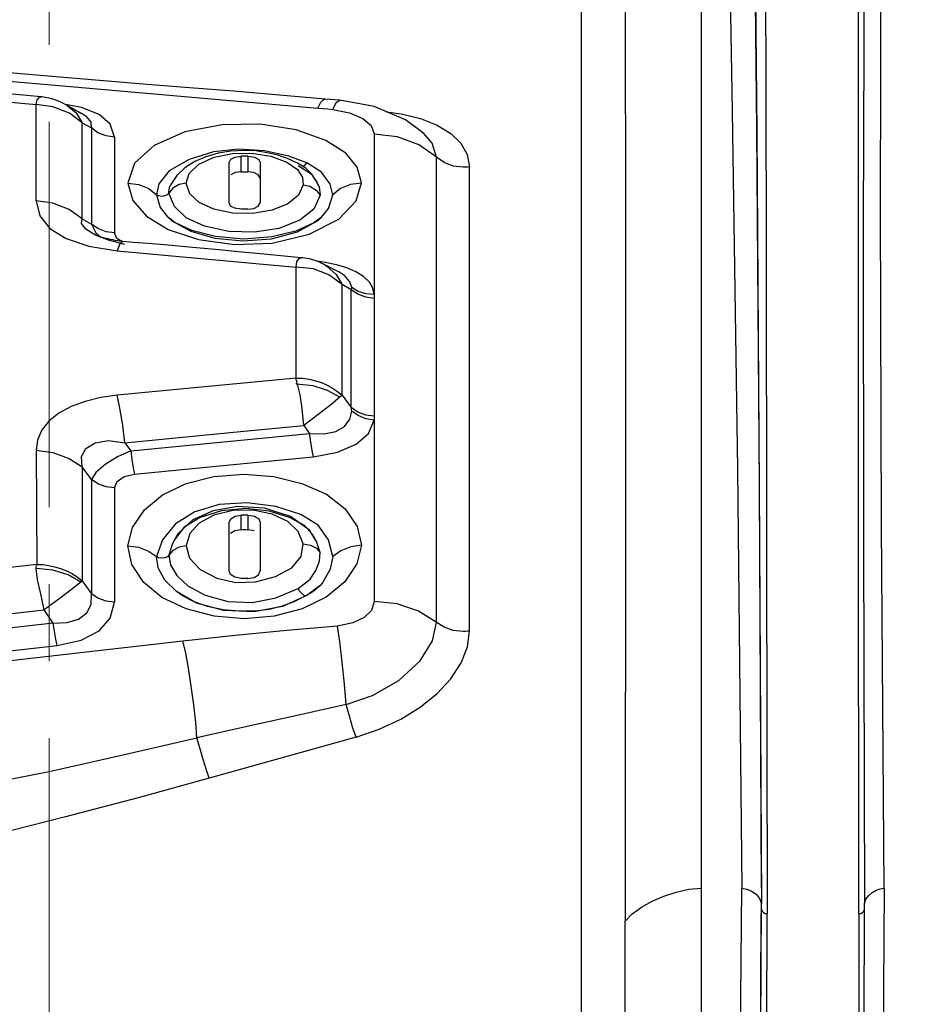
# Model space of a CAD drawing. Units: millimetres. Extents: x 226 to 21994, y -1018 to 13480.
# Drawn here: x 12656 to 12730, y 6175 to 6256 of the extents above; entities that cross this region are included whole.
import ezdxf

# ---------------------------------------------------------------- set-up
doc = ezdxf.new("R2010")
doc.units = ezdxf.units.MM
doc.linetypes.add('CENTER', pattern=[50.8, 31.75, -6.35, 6.35, -6.35])
doc.dimstyles.new('Qitele', dxfattribs={"dimscale": 85, "dimtxt": 4, "dimasz": 5, "dimexe": 4, "dimexo": 0, "dimgap": 3, "dimtad": 1, "dimdec": 0, "dimrnd": 10, "dimzin": 1, "dimtxsty": 'Standard', "dimblk": 'OBLIQUE', "dimcen": 5, "dimdle": 4, "dimclrd": 256, "dimclre": 256, "dimclrt": 256, "dimadec": 0, "dimazin": 0, "dimtfac": 1, "dimtdec": 0, "dimtmove": 0, "dimatfit": 3, "dimldrblk": 'OBLIQUE', "dimfxl": 6, "dimfxlon": 1, "dimlwd": 40, "dimlwe": 30, "dimarcsym": 0})

# ---------------------------------------------------------------- blocks, each defined once
blk = doc.blocks.new('_Oblique')
at = {"color": 0, "linetype": 'ByBlock', "lineweight": -2}
blk.add_line((-0.5, -0.5), (0.5, 0.5), dxfattribs=at)
blk = doc.blocks.new('*D6')
at = {"lineweight": 40, "transparency": 16777216}
blk.add_line((2445.972, 9197.426), (2445.972, 2338.375), dxfattribs=at)
at = {"lineweight": 30, "transparency": 16777216}
for p, q in [((2955.972, 8857.426), (2105.972, 8857.426)), ((2955.972, 2678.375), (2105.972, 2678.375))]:
    blk.add_line(p, q, dxfattribs=at)
at = {"layer": 'Defpoints', "color": 0, "transparency": 16777216}
for p in [(11301.872, 8857.426), (2445.972, 2678.375), (15756.636, 2678.375)]:
    blk.add_point(p, dxfattribs=at)
at = {"lineweight": 40, "transparency": 16777216, "xscale": 425, "yscale": 425, "zscale": 425}
for p, rotation in [((2445.972, 8857.426), 90), ((2445.972, 2678.375), 270)]:
    blk.add_blockref('_Oblique', p, dxfattribs=dict(at, rotation=rotation))
at = {"transparency": 16777216, "insert": (2013.368, 5767.901), "char_height": 340, "attachment_point": 5, "rotation": 90}
blk.add_mtext('6180', dxfattribs=at)
blk = doc.blocks.new('*D7')
at = {"lineweight": 40, "transparency": 16777216}
blk.add_line((1568.11, 10714.649), (1568.11, 857.383), dxfattribs=at)
at = {"lineweight": 30, "transparency": 16777216}
for p, q in [((2078.11, 10374.649), (1228.11, 10374.649)), ((2078.11, 1197.383), (1228.11, 1197.383))]:
    blk.add_line(p, q, dxfattribs=at)
at = {"layer": 'Defpoints', "color": 0, "transparency": 16777216}
for p in [(11311.021, 10374.649), (1568.11, 1197.383), (13639.744, 1197.383)]:
    blk.add_point(p, dxfattribs=at)
at = {"lineweight": 40, "transparency": 16777216, "xscale": 425, "yscale": 425, "zscale": 425}
for p, rotation in [((1568.11, 10374.649), 90), ((1568.11, 1197.383), 270)]:
    blk.add_blockref('_Oblique', p, dxfattribs=dict(at, rotation=rotation))
at = {"transparency": 16777216, "insert": (1135.505, 5786.016), "char_height": 340, "attachment_point": 5, "rotation": 90}
blk.add_mtext('9180', dxfattribs=at)
blk = doc.blocks.new('*D8')
at = {"lineweight": 30, "transparency": 16777216}
for p, q in [((5259.251, 10575.385), (5259.251, 11425.385)), ((18369.17, 10575.385), (18369.17, 11425.385))]:
    blk.add_line(p, q, dxfattribs=at)
at = {"lineweight": 40, "transparency": 16777216}
blk.add_line((4919.251, 11085.385), (18709.17, 11085.385), dxfattribs=at)
at = {"layer": 'Defpoints', "color": 0, "transparency": 16777216}
for p in [(18369.17, 11085.385), (5259.251, 5883.391), (18369.17, 5871.061)]:
    blk.add_point(p, dxfattribs=at)
at = {"lineweight": 40, "transparency": 16777216, "xscale": 425, "yscale": 425, "zscale": 425, "rotation": 180}
blk.add_blockref('_Oblique', (5259.251, 11085.385), dxfattribs=at)
at = {"lineweight": 40, "transparency": 16777216, "xscale": 425, "yscale": 425, "zscale": 425}
blk.add_blockref('_Oblique', (18369.17, 11085.385), dxfattribs=at)
at = {"transparency": 16777216, "insert": (11814.211, 11517.989), "char_height": 340, "attachment_point": 5}
blk.add_mtext('13110', dxfattribs=at)

msp = doc.modelspace()

# ---------------------------------------------------------------- linework, layer by layer
at = {"color": 7, "linetype": 'Continuous'}
for p, q in [((12712.33, 5891.177), (12712.33, 6312.182)), ((12702.443, 5898.021), (12702.443, 6302.411)), ((12660.133, 6251.283), (12632.972, 6253.512)), ((12706.06, 6253.552), (12706.074, 6242.966)), ((12635.187, 6252.742), (12659.095, 6250.68)), ((12666.665, 6250.72), (12660.133, 6251.283)), ((12659.095, 6250.68), (12680.736, 6248.783)), ((12681.331, 6249.515), (12673.811, 6250.187)), ((12657.934, 6249.705), (12657.935, 6249.705)), ((12659.562, 6249.268), (12659.242, 6249.4)), ((12682.548, 6249.423), (12681.333, 6249.515)), ((12682.246, 6249.24), (12682.548, 6249.423)), ((12682.548, 6249.423), (12682.549, 6249.423)), ((12685.387, 6248.914), (12682.549, 6249.423)), ((12657.526, 6241.126), (12657.526, 6249.078)), ((12658.914, 6248.894), (12657.526, 6249.078)), ((12660.262, 6248.359), (12658.914, 6248.894)), ((12661.277, 6248.84), (12659.958, 6249.066)), ((12660.219, 6248.92), (12660.054, 6249.018)), ((12660.054, 6249.018), (12660.091, 6248.996)), ((12660.091, 6248.996), (12660.824, 6248.385)), ((12660.473, 6248.772), (12660.219, 6248.92)), ((12660.753, 6248.612), (12660.473, 6248.772)), ((12660.89, 6248.535), (12660.753, 6248.612)), ((12661.022, 6248.463), (12660.89, 6248.535)), ((12662.729, 6248.259), (12661.277, 6248.84)), ((12680.736, 6248.783), (12681.564, 6248.714)), ((12681.564, 6248.714), (12681.967, 6248.676)), ((12681.967, 6248.676), (12682.246, 6249.24)), ((12687.951, 6247.826), (12685.387, 6248.914)), ((12686.402, 6248.483), (12687.607, 6248.317)), ((12661.325, 6247.581), (12660.262, 6248.359)), ((12660.824, 6248.385), (12661.325, 6247.581)), ((12661.273, 6248.33), (12661.022, 6248.463)), ((12661.236, 6248.349), (12661.03, 6248.449)), ((12661.693, 6248.057), (12661.273, 6248.33)), ((12689.47, 6246.699), (12687.951, 6247.826)), ((12661.323, 6245.022), (12661.325, 6247.581)), ((12661.325, 6247.581), (12662.082, 6247.143)), ((12662.082, 6247.143), (12662.084, 6241.938)), ((12663.981, 6246.394), (12663.981, 6238.494)), ((12685.372, 6246.649), (12685.372, 6233.419)), ((12689.47, 6246.699), (12689.469, 6246.7)), ((12674.211, 6245.395), (12672.132, 6245.165)), ((12673.553, 6245.239), (12672.515, 6245.062)), ((12674.614, 6245.297), (12673.553, 6245.239)), ((12676.347, 6245.246), (12674.211, 6245.395)), ((12675.617, 6245.246), (12674.614, 6245.297)), ((12676.554, 6245.108), (12675.617, 6245.246)), ((12678.355, 6244.819), (12676.347, 6245.246)), ((12661.326, 6239.662), (12661.323, 6245.022)), ((12674.426, 6243.536), (12674.426, 6244.816)), ((12674.975, 6244.816), (12674.79, 6244.817)), ((12674.975, 6244.816), (12674.975, 6243.536)), ((12675.262, 6245.074), (12676.858, 6244.81)), ((12676.858, 6244.81), (12678.183, 6244.322)), ((12679.064, 6244.25), (12678.295, 6244.6)), ((12679.832, 6244.283), (12678.355, 6244.819)), ((12690.51, 6206.382), (12690.51, 6244.731)), ((12673.425, 6240.967), (12673.425, 6244.305)), ((12675.976, 6244.305), (12675.976, 6240.967)), ((12678.183, 6244.322), (12679.051, 6243.716)), ((12679.051, 6243.716), (12679.48, 6243.075)), ((12679.733, 6243.821), (12679.064, 6244.25)), ((12679.103, 6244.053), (12680.182, 6243.36)), ((12679.703, 6244.114), (12679.832, 6244.284)), ((12680.24, 6243.328), (12679.733, 6243.821)), ((12681.044, 6243.492), (12679.832, 6244.283)), ((12693.229, 6205.675), (12693.229, 6243.942)), ((12669.105, 6243.235), (12668.617, 6242.483)), ((12669.874, 6242.601), (12670.123, 6243.395)), ((12674.426, 6243.536), (12674.607, 6243.538)), ((12675.473, 6243.468), (12674.975, 6243.536)), ((12679.48, 6243.075), (12679.526, 6242.462)), ((12680.182, 6243.36), (12680.651, 6242.678)), ((12680.574, 6242.826), (12680.24, 6243.328)), ((12680.83, 6242.304), (12680.574, 6242.826)), ((12706.074, 6242.966), (12706.073, 6233.091)), ((12668.457, 6241.918), (12668.507, 6242.226)), ((12668.794, 6242.189), (12668.468, 6241.781)), ((12668.507, 6242.226), (12668.617, 6242.483)), ((12669.305, 6242.488), (12668.794, 6242.189)), ((12669.874, 6242.601), (12669.305, 6242.488)), ((12670.189, 6241.723), (12669.874, 6242.601)), ((12679.526, 6242.462), (12679.127, 6241.597)), ((12679.526, 6242.462), (12680.076, 6242.336)), ((12680.076, 6242.336), (12680.585, 6242.024)), ((12680.585, 6242.024), (12680.927, 6241.597)), ((12680.651, 6242.678), (12680.736, 6242.507)), ((12680.736, 6242.507), (12680.83, 6242.304)), ((12680.83, 6242.304), (12680.927, 6241.597)), ((12662.084, 6241.938), (12662.082, 6239.227)), ((12667.437, 6241.644), (12667.746, 6240.586)), ((12667.618, 6241.537), (12667.437, 6241.644)), ((12668.468, 6241.781), (12668.457, 6241.918)), ((12668.922, 6240.664), (12668.468, 6241.781)), ((12680.927, 6241.597), (12680.412, 6240.463)), ((12681.621, 6240.496), (12681.974, 6241.644)), ((12667.746, 6240.586), (12668.35, 6239.808)), ((12669.879, 6239.731), (12668.922, 6240.664)), ((12673.71, 6240.125), (12672.17, 6240.447)), ((12674.426, 6240.442), (12673.892, 6240.527)), ((12674.793, 6240.44), (12674.426, 6240.442)), ((12674.975, 6240.442), (12674.793, 6240.44)), ((12674.975, 6240.442), (12675.471, 6240.508)), ((12676.959, 6240.37), (12675.37, 6240.093)), ((12680.412, 6240.463), (12679.237, 6239.544)), ((12681.015, 6239.773), (12681.621, 6240.496)), ((12661.276, 6239.258), (12661.326, 6239.662)), ((12661.326, 6239.662), (12662.082, 6239.227)), ((12666.611, 6239.882), (12668.404, 6238.776)), ((12675.37, 6240.093), (12673.71, 6240.125)), ((12680.019, 6238.385), (12682.456, 6239.637)), ((12662.082, 6239.227), (12662.45, 6238.493)), ((12662.617, 6238.848), (12662.082, 6239.227)), ((12663.287, 6238.59), (12662.617, 6238.848)), ((12660.013, 6238.026), (12661.871, 6237.401)), ((12662.409, 6238.32), (12662.292, 6238.38)), ((12663.48, 6237.886), (12662.409, 6238.32)), ((12662.45, 6238.493), (12662.891, 6238.124)), ((12663.981, 6238.494), (12663.287, 6238.59)), ((12664.168, 6238.046), (12663.981, 6238.494)), ((12664.588, 6237.785), (12664.168, 6238.046)), ((12676.982, 6237.661), (12680.019, 6238.385)), ((12661.871, 6237.401), (12664.2, 6237.008)), ((12664.84, 6237.526), (12663.48, 6237.886)), ((12664.22, 6237.847), (12664.032, 6237.881)), ((12664.435, 6237.588), (12664.2, 6237.008)), ((12664.392, 6237.818), (12664.22, 6237.847)), ((12664.659, 6237.774), (12664.392, 6237.818)), ((12664.659, 6237.774), (12664.435, 6237.588)), ((12664.66, 6237.774), (12664.659, 6237.774)), ((12665.523, 6237.711), (12664.66, 6237.774)), ((12666.745, 6237.615), (12665.523, 6237.711)), ((12668.103, 6237.503), (12666.745, 6237.615)), ((12669.831, 6237.351), (12668.103, 6237.503)), ((12672.587, 6237.096), (12669.831, 6237.351)), ((12664.2, 6237.008), (12678.937, 6235.674)), ((12674.448, 6236.918), (12672.587, 6237.096)), ((12679.501, 6236.439), (12679.365, 6236.449)), ((12678.937, 6226.531), (12678.937, 6235.674)), ((12680.383, 6235.53), (12678.937, 6235.674)), ((12681.646, 6235.042), (12680.383, 6235.53)), ((12681.342, 6236.067), (12680.673, 6236.157)), ((12681.259, 6235.885), (12681.147, 6235.945)), ((12681.374, 6235.821), (12681.259, 6235.885)), ((12681.336, 6235.843), (12681.338, 6235.842)), ((12682.736, 6234.232), (12681.646, 6235.042)), ((12682.476, 6235.274), (12682.212, 6235.407)), ((12682.252, 6235.078), (12682.736, 6234.232)), ((12682.476, 6235.274), (12682.471, 6235.276)), ((12682.736, 6225.126), (12682.736, 6234.232)), ((12683.493, 6233.812), (12682.736, 6234.232)), ((12683.493, 6224.091), (12683.493, 6233.812)), ((12685.386, 6233.09), (12685.386, 6223.389)), ((12678.937, 6226.531), (12664.2, 6225.111)), ((12682.736, 6225.126), (12683.493, 6224.091)), ((12685.386, 6223.389), (12685.377, 6223.052)), ((12679.577, 6222.625), (12680.058, 6221.966)), ((12685.372, 6223.046), (12685.372, 6208.12)), ((12665.319, 6220.535), (12680.058, 6221.966)), ((12664.84, 6221.194), (12665.319, 6220.535)), ((12657.526, 6220.58), (12657.58, 6211.165)), ((12661.326, 6219.199), (12661.325, 6209.814)), ((12662.082, 6218.158), (12661.326, 6219.199)), ((12663.981, 6217.469), (12663.981, 6208.066)), ((12717.096, 6217.632), (12717.271, 6183.223)), ((12674.129, 6215.948), (12672.12, 6215.584)), ((12674.806, 6215.782), (12672.804, 6215.592)), ((12674.426, 6214.033), (12674.426, 6215.235)), ((12674.975, 6215.235), (12674.79, 6215.236)), ((12676.731, 6215.566), (12674.806, 6215.782)), ((12674.975, 6215.235), (12674.975, 6214.033)), ((12676.963, 6215.313), (12675.377, 6215.634)), ((12679.322, 6215.282), (12677.282, 6215.944)), ((12680.753, 6214.406), (12679.322, 6215.282)), ((12669.003, 6214.517), (12667.943, 6213.189)), ((12673.425, 6210.63), (12673.425, 6214.622)), ((12675.976, 6214.622), (12675.976, 6210.63)), ((12680.05, 6213.998), (12678.487, 6215.131)), ((12681.618, 6213.205), (12680.753, 6214.406)), ((12669.208, 6213.69), (12668.758, 6212.897)), ((12669.72, 6214.228), (12668.887, 6213.16)), ((12670.18, 6213.728), (12669.874, 6212.69)), ((12674.426, 6214.033), (12674.609, 6214.036)), ((12675.502, 6213.945), (12674.975, 6214.033)), ((12679.527, 6212.855), (12679.121, 6213.885)), ((12680.299, 6213.641), (12679.625, 6214.383)), ((12680.625, 6213.052), (12680.05, 6213.998)), ((12680.471, 6213.355), (12680.299, 6213.641)), ((12667.943, 6213.189), (12667.437, 6211.81)), ((12668.757, 6212.895), (12668.468, 6211.936)), ((12668.758, 6212.897), (12668.757, 6212.895)), ((12668.887, 6213.16), (12668.758, 6212.897)), ((12679.365, 6211.811), (12679.527, 6212.855)), ((12679.527, 6212.855), (12680.118, 6212.769)), ((12680.118, 6212.769), (12680.626, 6212.51)), ((12680.625, 6213.052), (12680.471, 6213.355)), ((12680.928, 6212.153), (12680.625, 6213.052)), ((12681.974, 6211.81), (12681.618, 6213.205)), ((12725.69, 6212.971), (12725.779, 6183.223)), ((12668.801, 6212.317), (12668.468, 6211.936)), ((12669.315, 6212.592), (12668.801, 6212.317)), ((12669.874, 6212.69), (12669.315, 6212.592)), ((12669.874, 6212.69), (12670.148, 6211.687)), ((12680.626, 6212.51), (12680.928, 6212.153)), ((12684.321, 6212.761), (12683.946, 6211.211)), ((12717.707, 6212.069), (12717.746, 6182.366)), ((12667.588, 6210.878), (12667.437, 6211.81)), ((12667.62, 6211.714), (12667.437, 6211.81)), ((12668.468, 6211.936), (12668.606, 6211.121)), ((12670.148, 6211.687), (12671.03, 6210.738)), ((12678.594, 6210.887), (12679.365, 6211.811)), ((12681.974, 6211.81), (12681.753, 6210.767)), ((12683.946, 6211.211), (12682.954, 6209.743)), ((12668.606, 6211.121), (12669.104, 6210.261)), ((12671.03, 6210.738), (12672.412, 6210.035)), ((12677.254, 6210.164), (12678.594, 6210.887)), ((12680.115, 6209.943), (12680.56, 6210.677)), ((12681.753, 6210.767), (12681.115, 6209.637)), ((12661.325, 6209.814), (12661.199, 6209.702)), ((12661.325, 6209.814), (12662.082, 6208.736)), ((12667.892, 6208.454), (12666.373, 6209.702)), ((12669.104, 6210.261), (12670.037, 6209.403)), ((12672.412, 6210.035), (12673.968, 6209.689)), ((12674.426, 6210.004), (12673.893, 6210.105)), ((12673.968, 6209.689), (12675.61, 6209.735)), ((12674.794, 6210.001), (12674.426, 6210.004)), ((12674.975, 6210.004), (12674.794, 6210.001)), ((12674.975, 6210.004), (12675.487, 6210.08)), ((12675.61, 6209.735), (12677.254, 6210.164)), ((12679.102, 6209.183), (12680.115, 6209.943)), ((12681.115, 6209.637), (12680.924, 6209.418)), ((12682.954, 6209.743), (12681.427, 6208.472)), ((12670.037, 6209.403), (12671.455, 6208.621)), ((12677.281, 6208.404), (12679.102, 6209.183)), ((12680.924, 6209.418), (12679.832, 6208.602)), ((12669.887, 6207.506), (12667.892, 6208.454)), ((12678.745, 6208.079), (12677.785, 6207.719)), ((12679.832, 6208.602), (12677.811, 6207.693)), ((12681.427, 6208.472), (12679.446, 6207.502)), ((12658.935, 6206.336), (12658.178, 6207.417)), ((12727.064, 6184.433), (12727.39, 6184.477)), ((12717.096, 6144.295), (12717.271, 6183.223)), ((12725.69, 6150.179), (12725.779, 6183.223)), ((12717.594, 6182.398), (12717.746, 6182.367)), ((12717.707, 6149.367), (12717.746, 6182.366)), ((12706.069, 6156.211), (12706.062, 6181.753))]:
    msp.add_line(p, q, dxfattribs=at)
at = {"color": 0, "linetype": 'CENTER', "lineweight": 15}
msp.add_lwpolyline([(12658.602, 6682.982), (13285.922, 6682.982), (13285.922, 5098.298), (12658.602, 5098.298)], close=True, dxfattribs=at)
at = {"color": 7, "linetype": 'Continuous'}
for points in [[(12713.53, 6308.627), (12713.73, 6302.797), (12714.047, 6290.719), (12714.444, 6272.548), (12714.88, 6248.533), (12715.303, 6219.024), (12715.659, 6184.477)], [(12727.39, 6184.477), (12727.176, 6214.325), (12727.083, 6240.598), (12727.145, 6262.889), (12727.392, 6280.988), (12727.853, 6294.75)], [(12726.187, 6293.086), (12725.905, 6279.374), (12725.738, 6261.313), (12725.671, 6239.098), (12725.69, 6212.971)], [(12725.304, 6182.366), (12725.276, 6216.599), (12725.273, 6245.918), (12725.302, 6269.722), (12725.37, 6287.774)], [(12717.551, 6278.275), (12717.605, 6260.29), (12717.659, 6238.141), (12717.707, 6212.069)], [(12716.616, 6270.968), (12716.869, 6247.029), (12717.096, 6217.632)], [(12706.075, 6269.414), (12706.06, 6258.906), (12706.06, 6253.552)], [(12716.68, 6269.16), (12716.895, 6246.83), (12717.102, 6217.457), (12717.253, 6184.484)], [(12634.706, 6251.114), (12649.92, 6249.761), (12657.526, 6249.078)], [(12657.934, 6249.705), (12651.95, 6250.257), (12642.958, 6251.014), (12635.099, 6251.72)], [(12673.811, 6250.187), (12670.17, 6250.463), (12666.665, 6250.72)], [(12657.526, 6249.078), (12657.604, 6249.465), (12657.795, 6249.675), (12657.934, 6249.705)], [(12659.242, 6249.4), (12658.91, 6249.514), (12658.583, 6249.601), (12658.279, 6249.66), (12658.006, 6249.698), (12657.935, 6249.705)], [(12680.736, 6248.783), (12680.969, 6249.267), (12681.217, 6249.497), (12681.331, 6249.515)], [(12660.091, 6248.996), (12659.676, 6249.216), (12659.562, 6249.268)], [(12681.967, 6248.676), (12683.354, 6248.401), (12684.433, 6247.938)], [(12662.082, 6247.143), (12662.058, 6247.613), (12661.693, 6248.057)], [(12663.981, 6246.394), (12663.632, 6247.444), (12662.729, 6248.259)], [(12684.433, 6247.938), (12685.125, 6247.341), (12685.372, 6246.649)], [(12687.607, 6248.317), (12689.186, 6247.917), (12690.554, 6247.371)], [(12663.981, 6246.394), (12663.287, 6246.492), (12662.617, 6246.756), (12662.082, 6247.143)], [(12684.322, 6242.619), (12683.978, 6243.92), (12683.04, 6245.069), (12681.405, 6246.123), (12678.95, 6246.998), (12675.981, 6247.457), (12672.848, 6247.411), (12669.786, 6246.821), (12667.239, 6245.711), (12665.634, 6244.25), (12665.091, 6242.602)], [(12690.554, 6247.371), (12691.677, 6246.687), (12692.519, 6245.878), (12693.047, 6244.958), (12693.229, 6243.942)], [(12685.368, 6246.66), (12687.266, 6246.435), (12689.025, 6245.776)], [(12690.51, 6244.731), (12690.144, 6245.9), (12689.47, 6246.699)], [(12692.713, 6243.904), (12691.887, 6244.004), (12691.132, 6244.291), (12689.025, 6245.776)], [(12672.132, 6245.165), (12670.13, 6244.54), (12668.49, 6243.6)], [(12670.123, 6243.395), (12670.917, 6244.149), (12672.19, 6244.726)], [(12672.515, 6245.062), (12671.519, 6244.769), (12670.601, 6244.369)], [(12672.19, 6244.726), (12673.69, 6245.044), (12675.262, 6245.074)], [(12673.425, 6244.305), (12673.553, 6244.565), (12673.907, 6244.746), (12674.426, 6244.816)], [(12674.79, 6244.817), (12674.607, 6244.818), (12674.426, 6244.816)], [(12674.975, 6244.816), (12675.51, 6244.734), (12675.861, 6244.554), (12675.976, 6244.305)], [(12678.295, 6244.6), (12677.447, 6244.891), (12676.554, 6245.108)], [(12670.601, 6244.369), (12669.781, 6243.857), (12669.105, 6243.235)], [(12679.483, 6243.981), (12679.531, 6243.996), (12679.703, 6244.114)], [(12693.226, 6243.942), (12693.053, 6243.921), (12692.882, 6243.908), (12692.713, 6243.904)], [(12668.49, 6243.6), (12667.625, 6242.531), (12667.437, 6241.644)], [(12674.426, 6243.536), (12673.922, 6243.467), (12673.568, 6243.283)], [(12674.607, 6243.538), (12674.79, 6243.538), (12674.975, 6243.536)], [(12675.976, 6243.014), (12675.827, 6243.285), (12675.473, 6243.468)], [(12681.974, 6241.644), (12681.747, 6242.525), (12681.044, 6243.492)], [(12665.091, 6242.602), (12665.487, 6241.172), (12666.611, 6239.882)], [(12665.091, 6242.602), (12665.997, 6242.484), (12666.801, 6242.148), (12667.437, 6241.644)], [(12684.319, 6242.602), (12683.414, 6242.483), (12682.61, 6242.148), (12681.974, 6241.644)], [(12682.456, 6239.637), (12683.894, 6241.146), (12684.322, 6242.619)], [(12668.468, 6241.781), (12668.334, 6241.637), (12668.119, 6241.544), (12667.863, 6241.506), (12667.618, 6241.537)], [(12672.17, 6240.447), (12670.955, 6240.998), (12670.189, 6241.723)], [(12679.127, 6241.597), (12678.261, 6240.889), (12676.959, 6240.37)], [(12657.526, 6241.126), (12657.818, 6239.906), (12658.653, 6238.867), (12660.013, 6238.026)], [(12661.326, 6239.662), (12660.255, 6240.415), (12658.907, 6240.935), (12657.526, 6241.126)], [(12673.892, 6240.527), (12673.541, 6240.712), (12673.425, 6240.967)], [(12675.471, 6240.508), (12675.825, 6240.692), (12675.976, 6240.967)], [(12681.015, 6239.773), (12680.406, 6239.319), (12678.929, 6238.646), (12676.953, 6238.167), (12674.648, 6237.991), (12672.31, 6238.19), (12670.344, 6238.692), (12668.954, 6239.347), (12668.35, 6239.808)], [(12668.35, 6239.808), (12668.712, 6239.498), (12670.269, 6238.642), (12672.26, 6238.07), (12674.544, 6237.83), (12676.924, 6238.009), (12679.058, 6238.596), (12680.641, 6239.46), (12681.015, 6239.773)], [(12673.41, 6238.603), (12671.395, 6239.037), (12669.879, 6239.731)], [(12662.292, 6238.38), (12661.632, 6238.808), (12661.276, 6239.258)], [(12668.404, 6238.776), (12670.914, 6237.94), (12673.86, 6237.54), (12676.982, 6237.661)], [(12679.237, 6239.544), (12677.52, 6238.868), (12675.52, 6238.544), (12673.41, 6238.603)], [(12662.713, 6238.192), (12662.603, 6238.23), (12662.542, 6238.255), (12662.472, 6238.289), (12662.409, 6238.32)], [(12663.259, 6238.043), (12663.063, 6238.092), (12662.874, 6238.143), (12662.713, 6238.192)], [(12663.649, 6237.956), (12663.455, 6237.998), (12663.259, 6238.043)], [(12664.032, 6237.881), (12663.841, 6237.917), (12663.649, 6237.956)], [(12679.365, 6236.45), (12675.444, 6236.822), (12674.448, 6236.918)], [(12678.937, 6235.674), (12679.015, 6236.134), (12679.203, 6236.398), (12679.365, 6236.45)], [(12680.572, 6236.196), (12680.413, 6236.25), (12680.238, 6236.302), (12680.046, 6236.351), (12679.848, 6236.391), (12679.662, 6236.42), (12679.501, 6236.439)], [(12680.874, 6236.075), (12680.726, 6236.137), (12680.572, 6236.196)], [(12681.147, 6235.945), (12681.012, 6236.011), (12680.874, 6236.075)], [(12681.338, 6235.842), (12681.477, 6235.759), (12682.252, 6235.078)], [(12683.12, 6235.618), (12682.265, 6235.875), (12681.342, 6236.067)], [(12682.212, 6235.407), (12681.622, 6235.693), (12681.525, 6235.741), (12681.448, 6235.782), (12681.374, 6235.821)], [(12685.372, 6233.419), (12685.272, 6233.937), (12684.979, 6234.439), (12684.506, 6234.897), (12683.877, 6235.293), (12683.12, 6235.618)], [(12683.525, 6234), (12683.382, 6234.467), (12682.957, 6234.953), (12682.476, 6235.274)], [(12683.493, 6233.812), (12683.509, 6233.874), (12683.521, 6233.936), (12683.525, 6234)], [(12685.374, 6233.408), (12684.697, 6233.465), (12684.046, 6233.674), (12683.522, 6233.999)], [(12685.386, 6233.09), (12684.694, 6233.185), (12684.026, 6233.439), (12683.493, 6233.812)], [(12685.377, 6233.408), (12685.377, 6233.301), (12685.383, 6233.195), (12685.386, 6233.09)], [(12706.073, 6233.091), (12706.072, 6219.574), (12706.062, 6181.753)], [(12678.937, 6226.531), (12679.474, 6226.533), (12680.009, 6226.438), (12680.53, 6226.311), (12681.031, 6226.152), (12681.505, 6225.951), (12681.948, 6225.709), (12682.36, 6225.433), (12682.736, 6225.126)], [(12678.937, 6226.026), (12679.027, 6226.131), (12678.994, 6226.235), (12678.965, 6226.336), (12678.945, 6226.434), (12678.937, 6226.531)], [(12682.542, 6224.948), (12681.539, 6225.513), (12680.337, 6225.885), (12678.937, 6226.026)], [(12679.577, 6222.625), (12679.436, 6224.014), (12679.276, 6225.15), (12679.063, 6226.024)], [(12664.2, 6225.111), (12662.857, 6224.916), (12661.578, 6224.603), (12660.407, 6224.173), (12659.389, 6223.626), (12658.57, 6222.965), (12657.977, 6222.216), (12657.627, 6221.409), (12657.526, 6220.58)], [(12664.84, 6221.194), (12664.664, 6222.647), (12664.435, 6224.046), (12664.2, 6225.111)], [(12682.542, 6224.948), (12681.797, 6224.323), (12680.735, 6223.489), (12679.577, 6222.625)], [(12682.736, 6225.126), (12682.676, 6225.07), (12682.612, 6225.01), (12682.542, 6224.948)], [(12680.058, 6221.966), (12681.244, 6221.932), (12682.226, 6222.113), (12682.944, 6222.531), (12683.379, 6223.136), (12683.522, 6223.802)], [(12683.522, 6223.802), (12683.518, 6223.897), (12683.507, 6223.993), (12683.493, 6224.091)], [(12685.386, 6223.389), (12684.694, 6223.481), (12684.026, 6223.729), (12683.493, 6224.091)], [(12685.374, 6223.052), (12684.697, 6223.171), (12684.045, 6223.436), (12683.522, 6223.802)], [(12664.84, 6221.194), (12674.648, 6222.149), (12679.577, 6222.625)], [(12680.377, 6220.035), (12682.367, 6220.423), (12683.885, 6221.067), (12684.896, 6221.95), (12685.372, 6223.046)], [(12680.377, 6220.035), (12680.259, 6220.564), (12680.146, 6221.249), (12680.058, 6221.966)], [(12661.326, 6219.199), (12661.277, 6220.061), (12661.633, 6220.737), (12662.377, 6221.195), (12663.481, 6221.37), (12664.84, 6221.194)], [(12657.526, 6220.58), (12658.91, 6220.399), (12660.259, 6219.908), (12661.326, 6219.199)], [(12665.319, 6220.535), (12664.216, 6220.048), (12663.202, 6219.415), (12662.452, 6218.749), (12662.082, 6218.158)], [(12665.319, 6220.535), (12665.407, 6219.816), (12665.52, 6219.129), (12665.638, 6218.598)], [(12665.638, 6218.598), (12675.451, 6219.556), (12680.377, 6220.035)], [(12663.981, 6217.469), (12664.203, 6218.008), (12664.782, 6218.402), (12665.638, 6218.598)], [(12665.091, 6212.688), (12665.454, 6214.217), (12666.445, 6215.655), (12667.949, 6216.892), (12669.885, 6217.831), (12672.173, 6218.42), (12674.646, 6218.614), (12677.111, 6218.411), (12679.421, 6217.852), (12681.435, 6216.953), (12682.992, 6215.739), (12683.987, 6214.301), (12684.321, 6212.761)], [(12662.082, 6218.158), (12662.085, 6211.894), (12662.082, 6208.736)], [(12663.981, 6217.469), (12663.287, 6217.558), (12662.617, 6217.802), (12662.082, 6218.158)], [(12672.592, 6216.099), (12670.595, 6215.513), (12669.003, 6214.517)], [(12677.282, 6215.944), (12674.9, 6216.252), (12672.592, 6216.099)], [(12672.12, 6215.584), (12670.434, 6214.834), (12669.208, 6213.69)], [(12672.804, 6215.592), (12671.028, 6215.039), (12669.72, 6214.228)], [(12672.179, 6215.225), (12670.958, 6214.58), (12670.18, 6213.728)], [(12675.377, 6215.634), (12673.718, 6215.6), (12672.179, 6215.225)], [(12673.425, 6214.622), (12673.566, 6214.937), (12673.919, 6215.153), (12674.426, 6215.235)], [(12678.487, 6215.131), (12676.345, 6215.816), (12674.129, 6215.948)], [(12674.79, 6215.236), (12674.607, 6215.237), (12674.426, 6215.235)], [(12674.975, 6215.235), (12675.508, 6215.135), (12675.86, 6214.92), (12675.976, 6214.622)], [(12679.625, 6214.383), (12678.394, 6215.047), (12676.731, 6215.566)], [(12679.121, 6213.885), (12678.26, 6214.714), (12676.963, 6215.313)], [(12674.426, 6214.033), (12673.9, 6213.945), (12673.547, 6213.726)], [(12674.609, 6214.036), (12674.792, 6214.036), (12674.975, 6214.033)], [(12666.373, 6209.702), (12665.421, 6211.151), (12665.091, 6212.688)], [(12665.091, 6212.688), (12665.958, 6212.578), (12666.79, 6212.267), (12667.437, 6211.81)], [(12680.56, 6210.677), (12680.863, 6211.443), (12680.928, 6212.153)], [(12684.321, 6212.761), (12683.452, 6212.625), (12682.619, 6212.279), (12681.974, 6211.81)], [(12657.58, 6211.165), (12650.045, 6210.316), (12642.419, 6209.443), (12634.706, 6208.548)], [(12657.526, 6210.83), (12657.533, 6210.944), (12657.552, 6211.055), (12657.58, 6211.165)], [(12657.58, 6211.165), (12658.071, 6211.165), (12658.556, 6211.075), (12659.041, 6210.964), (12659.529, 6210.832), (12660.018, 6210.649), (12660.493, 6210.409), (12660.934, 6210.125), (12661.325, 6209.814)], [(12668.468, 6211.936), (12668.335, 6211.803), (12668.121, 6211.718), (12667.865, 6211.685), (12667.62, 6211.714)], [(12658.178, 6207.417), (12657.921, 6208.732), (12657.633, 6209.897), (12657.526, 6210.83)], [(12661.199, 6209.702), (12660.16, 6210.303), (12658.895, 6210.696), (12657.526, 6210.83)], [(12669.091, 6208.943), (12668.14, 6209.872), (12667.588, 6210.878)], [(12673.893, 6210.105), (12673.541, 6210.326), (12673.425, 6210.63)], [(12675.487, 6210.08), (12675.846, 6210.301), (12675.976, 6210.63)], [(12661.199, 6209.702), (12660.453, 6209.089), (12659.404, 6208.291), (12658.178, 6207.417)], [(12658.935, 6206.336), (12660.095, 6206.372), (12661.029, 6206.661), (12661.693, 6207.17), (12662.058, 6207.874), (12662.082, 6208.736)], [(12663.981, 6208.066), (12663.287, 6208.153), (12662.617, 6208.39), (12662.082, 6208.736)], [(12677.785, 6207.719), (12676.728, 6207.456), (12675.556, 6207.314), (12674.273, 6207.303), (12672.929, 6207.431), (12671.646, 6207.702), (12670.544, 6208.096), (12669.652, 6208.56), (12669.091, 6208.943)], [(12677.811, 6207.693), (12675.489, 6207.259), (12672.978, 6207.376), (12670.75, 6207.987), (12669.091, 6208.943)], [(12680.924, 6209.418), (12680.854, 6209.348), (12680.315, 6208.915), (12679.59, 6208.483), (12678.745, 6208.079)], [(12679.103, 6209.182), (12679.198, 6208.992), (12679.35, 6208.813), (12679.53, 6208.666), (12679.704, 6208.585), (12679.778, 6208.595)], [(12659.259, 6204.489), (12661.248, 6204.936), (12662.709, 6205.693), (12663.625, 6206.743), (12663.981, 6208.066)], [(12671.455, 6208.621), (12673.34, 6208.105), (12675.342, 6208.029), (12677.281, 6208.404)], [(12685.372, 6208.12), (12685.159, 6207.383), (12684.563, 6206.787), (12683.611, 6206.342), (12682.351, 6206.071)], [(12689.026, 6207.315), (12687.265, 6207.906), (12685.368, 6208.106)], [(12635.378, 6204.795), (12643.049, 6205.691), (12650.649, 6206.57), (12658.178, 6207.417)], [(12679.446, 6207.502), (12677.13, 6206.891), (12674.652, 6206.688), (12672.19, 6206.904), (12669.887, 6207.506)], [(12692.713, 6205.643), (12691.894, 6205.73), (12691.138, 6205.986), (12689.026, 6207.315)], [(12658.935, 6206.336), (12650.909, 6205.424), (12634.607, 6203.535)], [(12659.259, 6204.489), (12659.141, 6205.009), (12659.027, 6205.66), (12658.935, 6206.336)], [(12683.06, 6199.619), (12685.239, 6200.366), (12687.398, 6201.59), (12689.157, 6203.211), (12690.173, 6204.881), (12690.51, 6206.382)], [(12682.351, 6206.071), (12678.177, 6205.725), (12673.935, 6205.32), (12669.624, 6204.856)], [(12683.06, 6199.619), (12682.932, 6201.294), (12682.75, 6203.119), (12682.546, 6204.803), (12682.351, 6206.071)], [(12683.878, 6196.924), (12685.784, 6197.576), (12687.559, 6198.409), (12689.163, 6199.4), (12690.552, 6200.522), (12691.687, 6201.749), (12692.529, 6203.043), (12693.051, 6204.365), (12693.229, 6205.675)], [(12693.226, 6205.675), (12693.052, 6205.657), (12692.881, 6205.646), (12692.713, 6205.643)], [(12669.624, 6204.856), (12649.37, 6202.545), (12629.117, 6200.21), (12608.865, 6197.853)], [(12670.772, 6196.88), (12670.674, 6198.138), (12670.515, 6199.59), (12670.309, 6201.138), (12670.079, 6202.618), (12669.847, 6203.884), (12669.624, 6204.856)], [(12634.942, 6201.684), (12643.108, 6202.64), (12651.214, 6203.575), (12659.259, 6204.489)], [(12683.06, 6199.619), (12679.022, 6198.707), (12674.924, 6197.804), (12670.772, 6196.88)], [(12683.878, 6196.924), (12683.627, 6197.682), (12683.333, 6198.653), (12683.06, 6199.619)], [(12652.847, 6192.967), (12658.589, 6194.103), (12664.553, 6195.444), (12670.772, 6196.88)], [(12671.779, 6193.539), (12671.609, 6194.051), (12671.394, 6194.732), (12671.166, 6195.485), (12670.949, 6196.233), (12670.772, 6196.88)], [(12683.878, 6196.924), (12679.843, 6195.803), (12675.81, 6194.674), (12671.779, 6193.539)], [(12671.779, 6193.539), (12665.923, 6191.923), (12659.955, 6190.353), (12653.876, 6188.831)], [(12706.062, 6181.753), (12706.627, 6182.356), (12707.389, 6182.916), (12708.27, 6183.408), (12709.246, 6183.831), (12710.265, 6184.165), (12711.302, 6184.39), (12712.33, 6184.477)], [(12713.53, 5905.404), (12713.73, 5956.924), (12714.047, 6007.452), (12714.444, 6056.202), (12714.88, 6102.428), (12715.303, 6145.414), (12715.659, 6184.477)], [(12715.659, 6184.477), (12716.068, 6184.41), (12716.465, 6184.237), (12716.832, 6183.979), (12717.132, 6183.633), (12717.271, 6183.223)], [(12725.779, 6183.223), (12725.884, 6183.574), (12726.115, 6183.882), (12726.408, 6184.128), (12726.732, 6184.314), (12727.064, 6184.433)], [(12727.39, 6184.477), (12727.176, 6151.324), (12727.083, 6115.142), (12727.145, 6076.49), (12727.392, 6035.785), (12727.853, 5993.351), (12728.556, 5949.639), (12729.519, 5905.404)], [(12717.258, 6182.746), (12717.261, 6182.73), (12717.342, 6182.588), (12717.455, 6182.476), (12717.594, 6182.398)], [(12716.706, 6064.029), (12716.895, 6101.392), (12717.102, 6144.178), (12717.257, 6182.368)], [(12725.304, 6182.366), (12725.276, 6143.67), (12725.273, 6100.985), (12725.302, 6055.21), (12725.37, 6006.879), (12725.479, 5956.52), (12725.632, 5905.339)], [(12725.304, 6182.367), (12725.459, 6182.399), (12725.598, 6182.478), (12725.71, 6182.59), (12725.778, 6182.711)]]:
    msp.add_lwpolyline(points, dxfattribs=at)

# ---------------------------------------------------------------- dimensions: what is measured, and where the dimension line sits
at = {"color": 0}
dim = msp.add_linear_dim(base=(18369.17, 11085.385), p1=(5259.251, 5883.391), p2=(18369.17, 5871.061), dimstyle='Qitele', dxfattribs=at)
dim.commit()
dim.dimension.update_dxf_attribs({"geometry": '*D8', "text_midpoint": (11814.211, 11517.989)})
for base, p1, p2, picture, middle in [((1568.11, 1197.383), (11311.021, 10374.649), (13639.744, 1197.383), '*D7', (1135.505, 5786.016)), ((2445.972, 2678.375), (11301.872, 8857.426), (15756.636, 2678.375), '*D6', (2013.368, 5767.901))]:
    dim = msp.add_linear_dim(base=base, p1=p1, p2=p2, angle=90, dimstyle='Qitele', dxfattribs=at)
    dim.commit()
    dim.dimension.update_dxf_attribs({"geometry": picture, "text_midpoint": middle})

doc.saveas('drawing.dxf')
